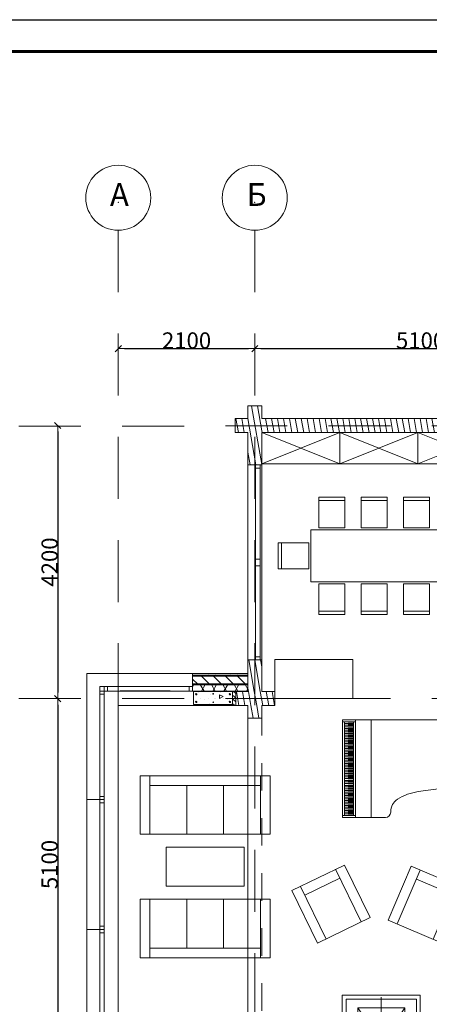
# Model space of a CAD drawing. Units: metres. Extents: x -8119246 to 3161185, y -1622581 to 951420.
# Drawn here: x -2254836 to -2248536, y 936282 to 951420 of the extents above; entities that cross this region are included whole.
import ezdxf

# ---------------------------------------------------------------- set-up
doc = ezdxf.new("R2010")
doc.units = ezdxf.units.M
doc.header["$LTSCALE"] = 1.5
doc.header["$MEASUREMENT"] = 0
doc.linetypes.add('Разомкнутая', pattern=[1058.333302, 634.99999, -423.333311])
doc.linetypes.add('Штриховая', pattern=[564.444447, 282.222223, -282.222223])
doc.layers.get('0').update_dxf_attribs({"color": 250, "lineweight": 9})
for name, color, linetype, lineweight in [('Аннотация - Выносная надпись_Ном._пера__46', 5, 'Continuous', 25), ('Интерьер - Мебель_Ном._пера__4', 104, 'Continuous', 20), ('М1 - Конструктивный - Несущий_Ном._пера__101', 252, 'Continuous', 13), ('М1 - Конструктивный - Несущий_Ном._пера__161', 28, 'Continuous', 15), ('М1 - Конструктивный - Несущий_Ном._пера__23', 30, 'Continuous', 20), ('М1 - Конструктивный - Несущий_Ном._пера__3', 30, 'Continuous', 18), ('М1 - Конструктивный - Несущий_Ном._пера__63', 21, 'Continuous', 18), ('М1 - Конструктивный - Полы и Межэтажные перекрытия_Ном._пера__181', 252, 'Continuous', 15), ('М1 - Конструктивный - Рама_Ном._пера__101', 252, 'Continuous', 13), ('М1 - Конструктивный - Рама_Ном._пера__181', 252, 'Continuous', 15), ('М1 - Конструктивный - Сетка_Ном._пера__2', 8, 'Continuous', 15), ('М1 - Конструктивный - Стены подвальные_Ном._пера__1', 7, 'Continuous', 13), ('Отделка фасада - Облицовка_Ном._пера__101', 252, 'Continuous', 13), ('Отделка фасада - Облицовка_Ном._пера__161', 28, 'Continuous', 15), ('Отделка фасада - Облицовка_Ном._пера__23', 30, 'Continuous', 20), ('Отделка фасада - Облицовка_Ном._пера__3', 30, 'Continuous', 18), ('Отделка фасада - Облицовка_Ном._пера__47', 7, 'Continuous', 25)]:
    doc.layers.add(name, color=color, linetype=linetype, lineweight=lineweight)
for name, color, linetype in [('Интерьер - Мебель', 7, 'Continuous'), ('М1 - Конструктивный - Стены подвальные', 7, 'Continuous'), ('штамп', 7, 'Continuous')]:
    doc.layers.add(name, color=color, linetype=linetype)
doc.styles.get("Standard").update_dxf_attribs({"font": 'isocpeur.ttf'})
doc.dimstyles.new('СГЕНЕРИР_СТИЛЬ__3', dxfattribs={"dimtxt": 250, "dimasz": 95, "dimexe": 0.18, "dimexo": 0, "dimgap": 0.09, "dimtad": 1, "dimdec": 0, "dimzin": 0, "dimdsep": 46, "dimtxsty": 'Standard', "dimblk": 'ARROWHEAD_6', "dimblk1": 'ARROWHEAD_6', "dimblk2": 'ARROWHEAD_6', "dimcen": 0.09, "dimse1": 1, "dimse2": 1, "dimclrd": 7, "dimclre": 7, "dimclrt": 7, "dimadec": 0, "dimazin": 0, "dimtfac": 1, "dimtdec": 4, "dimtmove": 0, "dimatfit": 3, "dimfxl": 0, "dimtolj": 1, "dimtzin": 0, "dimarcsym": 0})
pattern_1 = [(280, (-2253319.94, 945182.4), (88.6327, 15.6283), [])]

# ---------------------------------------------------------------- blocks, each defined once
blk = doc.blocks.new('Рамка прав')
at = {"layer": 'штамп'}
blk.add_line((-41127, 28725), (-127, 28725), dxfattribs=at)
at = {"layer": 'штамп', "color": 7, "lineweight": 60}
blk.add_line((-615, 28237), (-39175, 28237), dxfattribs=at)
blk = doc.blocks.new('*X175')
at = {"layer": 'М1 - Конструктивный - Несущий_Ном._пера__161', "linetype": 'Continuous'}
for p, q in [((4092, 1770), (4122, 1807)), ((4148, 1757), (4151, 1761)), ((4151, 1761), (4170, 1783)), ((4170, 1783), (4189, 1805)), ((4189, 1805), (4191, 1807)), ((4208, 1757), (4211, 1761)), ((4211, 1761), (4250, 1807)), ((4278, 1757), (4284, 1766)), ((4284, 1766), (4308, 1799))]:
    blk.add_line(p, q, dxfattribs=at)
blk = doc.blocks.new('Штриховка_1')
at = {"layer": 'М1 - Конструктивный - Несущий_Ном._пера__161', "linetype": 'Continuous'}
blk.add_blockref('*X175', (0, 0), dxfattribs=at)
blk = doc.blocks.new('Стол столовый прямоугольный 14[2]', base_point=(2005, 4262))
at = {"layer": 'Интерьер - Мебель_Ном._пера__4', "linetype": 'Continuous'}
for p, q in [((2205, 6062), (1805, 6062)), ((1805, 6062), (1805, 5592)), ((2205, 5592), (2205, 6062)), ((1805, 6012), (2205, 6012)), ((2405, 5562), (1605, 5562)), ((1605, 5562), (1605, 2962)), ((1805, 5592), (2205, 5592)), ((2405, 2962), (2405, 5562)), ((1575, 5437), (1105, 5437)), ((1105, 5437), (1105, 5037)), ((1155, 5037), (1155, 5437)), ((1575, 5037), (1575, 5437)), ((2435, 5437), (2905, 5437)), ((2435, 5037), (2435, 5437)), ((2855, 5037), (2855, 5437)), ((2905, 5437), (2905, 5037)), ((1105, 5037), (1575, 5037)), ((2905, 5037), (2435, 5037)), ((1575, 4787), (1105, 4787)), ((1105, 4787), (1105, 4387)), ((1155, 4387), (1155, 4787)), ((1575, 4387), (1575, 4787)), ((2435, 4787), (2905, 4787)), ((2435, 4387), (2435, 4787)), ((2855, 4387), (2855, 4787)), ((2905, 4787), (2905, 4387)), ((1105, 4387), (1575, 4387)), ((2905, 4387), (2435, 4387)), ((1575, 4137), (1105, 4137)), ((1105, 4137), (1105, 3737)), ((1155, 3737), (1155, 4137)), ((1575, 3737), (1575, 4137)), ((2435, 4137), (2905, 4137)), ((2435, 3737), (2435, 4137)), ((2855, 3737), (2855, 4137)), ((2905, 4137), (2905, 3737)), ((1105, 3737), (1575, 3737)), ((2905, 3737), (2435, 3737)), ((1575, 3487), (1105, 3487)), ((1105, 3487), (1105, 3087)), ((1155, 3087), (1155, 3487)), ((1575, 3087), (1575, 3487)), ((2435, 3487), (2905, 3487)), ((2435, 3087), (2435, 3487)), ((2855, 3087), (2855, 3487)), ((2905, 3487), (2905, 3087)), ((1105, 3087), (1575, 3087)), ((2905, 3087), (2435, 3087)), ((1605, 2962), (2405, 2962)), ((2205, 2932), (1805, 2932)), ((1805, 2932), (1805, 2462)), ((2205, 2462), (2205, 2932)), ((2205, 2512), (1805, 2512)), ((1805, 2462), (2205, 2462))]:
    blk.add_line(p, q, dxfattribs=at)
blk = doc.blocks.new('Камин 02 14[3]', base_point=(8758, 4646))
at = {"layer": 'Интерьер - Мебель_Ном._пера__4', "linetype": 'Continuous'}
for p, q in [((8758, 3446), (8758, 4646)), ((8758, 4646), (9408, 4646)), ((8823, 3506), (8823, 4586)), ((8823, 4586), (9408, 4586)), ((9408, 4646), (9408, 3446)), ((9408, 4586), (9408, 3506)), ((8953, 3686), (8953, 4406)), ((8953, 4406), (9408, 4406)), ((8953, 4406), (9278, 4196)), ((9408, 4406), (9408, 3686)), ((9278, 3896), (9278, 4196)), ((9278, 4196), (9408, 4196)), ((9408, 4196), (9408, 3896)), ((9083, 4046), (8790, 4046)), ((8953, 3686), (9278, 3896)), ((9408, 3896), (9278, 3896)), ((9408, 3686), (8953, 3686)), ((9408, 3506), (8823, 3506)), ((9408, 3446), (8758, 3446))]:
    blk.add_line(p, q, dxfattribs=at)
blk = doc.blocks.new('Комплект мягкой мебели 14[4]', base_point=(7085, 736))
at = {"layer": 'Интерьер - Мебель_Ном._пера__4', "linetype": 'Continuous'}
for p, q in [((6285, 2336), (5385, 2336)), ((5385, 2336), (5385, 336)), ((6285, 336), (6285, 2336)), ((7285, 2336), (8185, 2336)), ((7285, 336), (7285, 2336)), ((8185, 2336), (8185, 336)), ((6285, 2186), (5385, 2186)), ((5535, 486), (5535, 2186)), ((7285, 2186), (8185, 2186)), ((8035, 486), (8035, 2186)), ((7085, 1936), (6485, 1936)), ((6485, 1936), (6485, 736)), ((7085, 736), (7085, 1936)), ((6285, 1619), (5535, 1619)), ((7285, 1619), (8035, 1619)), ((6285, 1053), (5535, 1053)), ((7285, 1053), (8035, 1053)), ((6485, 736), (7085, 736)), ((6285, 486), (5385, 486)), ((7285, 486), (8185, 486)), ((5385, 336), (6285, 336)), ((8185, 336), (7285, 336))]:
    blk.add_line(p, q, dxfattribs=at)
blk = doc.blocks.new('Диван дизайнера 01 14[5]', base_point=(7961, 3063))
at = {"layer": 'Интерьер - Мебель_Ном._пера__4', "linetype": 'Continuous'}
for p, q in [((7567, 3872), (6758, 3478)), ((7961, 3063), (7567, 3872)), ((7633, 3738), (6824, 3343)), ((6758, 3478), (7152, 2669)), ((7221, 2870), (6959, 3409)), ((7896, 3198), (7087, 2804)), ((7152, 2669), (7961, 3063))]:
    blk.add_line(p, q, dxfattribs=at)
blk = doc.blocks.new('Диван дизайнера 01 14[6]', base_point=(7607, 4154))
at = {"layer": 'Интерьер - Мебель_Ном._пера__4', "linetype": 'Continuous'}
for p, q in [((7129, 5334), (6778, 4505)), ((7958, 4982), (7129, 5334)), ((7899, 4844), (7071, 5196)), ((6975, 4585), (7209, 5137)), ((7607, 4154), (7958, 4982)), ((7665, 4292), (6837, 4643)), ((6778, 4505), (7607, 4154))]:
    blk.add_line(p, q, dxfattribs=at)
blk = doc.blocks.new('Комод 14[17]', base_point=(4200, 2407))
at = {"layer": 'Интерьер - Мебель_Ном._пера__4', "linetype": 'Continuous'}
for p, q in [((4200, 3607), (3600, 3607)), ((3600, 3607), (3600, 2407)), ((4200, 2407), (4200, 3607)), ((3600, 2407), (4200, 2407))]:
    blk.add_line(p, q, dxfattribs=at)
blk = doc.blocks.new('Буфет 14[20]', base_point=(588, 2208))
at = {"layer": 'Интерьер - Мебель_Ном._пера__4', "linetype": 'Continuous'}
for p, q in [((588, 3408), (108, 3408)), ((108, 3408), (108, 2208)), ((588, 3408), (108, 2208)), ((588, 2208), (108, 3408)), ((588, 2208), (588, 3408)), ((108, 2208), (588, 2208))]:
    blk.add_line(p, q, dxfattribs=at)
blk = doc.blocks.new('Буфет 14[21]', base_point=(588, 3408))
at = {"layer": 'Интерьер - Мебель_Ном._пера__4', "linetype": 'Continuous'}
for p, q in [((588, 4608), (108, 4608)), ((108, 4608), (108, 3408)), ((588, 4608), (108, 3408)), ((588, 3408), (108, 4608)), ((588, 3408), (588, 4608)), ((108, 3408), (588, 3408))]:
    blk.add_line(p, q, dxfattribs=at)
blk = doc.blocks.new('Буфет 14[22]', base_point=(588, 4608))
at = {"layer": 'Интерьер - Мебель_Ном._пера__4', "linetype": 'Continuous'}
for p, q in [((588, 5808), (108, 5808)), ((108, 5808), (108, 4608)), ((588, 5808), (108, 4608)), ((588, 4608), (108, 5808)), ((588, 4608), (588, 5808)), ((108, 4608), (588, 4608))]:
    blk.add_line(p, q, dxfattribs=at)
blk = doc.blocks.new('Фортепиано 14[44]', base_point=(4527, 3448))
at = {"layer": 'Интерьер - Мебель_Ном._пера__4', "linetype": 'Continuous'}
for p, q in [((4927, 5948), (5099, 5948)), ((5631, 4612), (5495, 5603)), ((4527, 3448), (4527, 5548)), ((5947, 4190), (5939, 4190)), ((6027, 3448), (6027, 4110)), ((4527, 3889), (6027, 3889)), ((4527, 3648), (6027, 3648)), ((4557, 3448), (4557, 3648)), ((5997, 3648), (5997, 3448)), ((4557, 3618), (5997, 3618)), ((4577, 3538), (4577, 3618)), ((4577, 3538), (4587, 3538)), ((4582, 3478), (4582, 3538)), ((4587, 3538), (4587, 3618)), ((4603, 3538), (4603, 3618)), ((4603, 3538), (4613, 3538)), ((4608, 3478), (4608, 3538)), ((4613, 3538), (4613, 3618)), ((4634, 3478), (4634, 3618)), ((4654, 3538), (4654, 3618)), ((4654, 3538), (4664, 3538)), ((4659, 3478), (4659, 3538)), ((4664, 3538), (4664, 3618)), ((4680, 3538), (4680, 3618)), ((4680, 3538), (4690, 3538)), ((4685, 3478), (4685, 3538)), ((4690, 3538), (4690, 3618)), ((4706, 3538), (4706, 3618)), ((4706, 3538), (4716, 3538)), ((4711, 3478), (4711, 3538)), ((4716, 3538), (4716, 3618)), ((4737, 3478), (4737, 3618)), ((4757, 3538), (4757, 3618)), ((4757, 3538), (4767, 3538)), ((4762, 3478), (4762, 3538)), ((4767, 3538), (4767, 3618)), ((4783, 3538), (4783, 3618)), ((4783, 3538), (4793, 3538)), ((4788, 3478), (4788, 3538)), ((4793, 3538), (4793, 3618)), ((4814, 3478), (4814, 3618)), ((4834, 3538), (4834, 3618)), ((4834, 3538), (4844, 3538)), ((4839, 3478), (4839, 3538)), ((4844, 3538), (4844, 3618)), ((4860, 3538), (4860, 3618)), ((4860, 3538), (4870, 3538)), ((4865, 3478), (4865, 3538)), ((4870, 3538), (4870, 3618)), ((4886, 3538), (4886, 3618)), ((4886, 3538), (4896, 3538)), ((4891, 3478), (4891, 3538)), ((4896, 3538), (4896, 3618)), ((4917, 3478), (4917, 3618)), ((4937, 3538), (4937, 3618)), ((4937, 3538), (4947, 3538)), ((4942, 3478), (4942, 3538)), ((4947, 3538), (4947, 3618)), ((4963, 3538), (4963, 3618)), ((4963, 3538), (4973, 3538)), ((4968, 3478), (4968, 3538)), ((4973, 3538), (4973, 3618)), ((4994, 3478), (4994, 3618)), ((5014, 3538), (5014, 3618)), ((5014, 3538), (5024, 3538)), ((5019, 3478), (5019, 3538)), ((5024, 3538), (5024, 3618)), ((5040, 3538), (5040, 3618)), ((5040, 3538), (5050, 3538)), ((5045, 3478), (5045, 3538)), ((5050, 3538), (5050, 3618)), ((5066, 3538), (5066, 3618)), ((5066, 3538), (5076, 3538)), ((5071, 3478), (5071, 3538)), ((5076, 3538), (5076, 3618)), ((5097, 3478), (5097, 3618)), ((5117, 3538), (5117, 3618)), ((5117, 3538), (5127, 3538)), ((5122, 3478), (5122, 3538)), ((5127, 3538), (5127, 3618)), ((5143, 3538), (5143, 3618)), ((5143, 3538), (5153, 3538)), ((5148, 3478), (5148, 3538)), ((5153, 3538), (5153, 3618)), ((5174, 3478), (5174, 3618)), ((5194, 3538), (5194, 3618)), ((5194, 3538), (5204, 3538)), ((5199, 3478), (5199, 3538)), ((5204, 3538), (5204, 3618)), ((5220, 3538), (5220, 3618)), ((5220, 3538), (5230, 3538)), ((5225, 3478), (5225, 3538)), ((5230, 3538), (5230, 3618)), ((5246, 3538), (5246, 3618)), ((5246, 3538), (5256, 3538)), ((5251, 3478), (5251, 3538)), ((5256, 3538), (5256, 3618)), ((5277, 3478), (5277, 3618)), ((5297, 3538), (5297, 3618)), ((5297, 3538), (5307, 3538)), ((5302, 3478), (5302, 3538)), ((5307, 3538), (5307, 3618)), ((5323, 3538), (5323, 3618)), ((5323, 3538), (5333, 3538)), ((5328, 3478), (5328, 3538)), ((5333, 3538), (5333, 3618)), ((5354, 3478), (5354, 3618)), ((5374, 3538), (5374, 3618)), ((5374, 3538), (5384, 3538)), ((5379, 3478), (5379, 3538)), ((5384, 3538), (5384, 3618)), ((5400, 3538), (5400, 3618)), ((5400, 3538), (5410, 3538)), ((5405, 3478), (5405, 3538)), ((5410, 3538), (5410, 3618)), ((5426, 3538), (5426, 3618)), ((5426, 3538), (5436, 3538)), ((5431, 3478), (5431, 3538)), ((5436, 3538), (5436, 3618)), ((5457, 3478), (5457, 3618)), ((5477, 3538), (5477, 3618)), ((5477, 3538), (5487, 3538)), ((5482, 3478), (5482, 3538)), ((5487, 3538), (5487, 3618)), ((5503, 3538), (5503, 3618)), ((5503, 3538), (5513, 3538)), ((5508, 3478), (5508, 3538)), ((5513, 3538), (5513, 3618)), ((5534, 3478), (5534, 3618)), ((5554, 3538), (5554, 3618)), ((5554, 3538), (5564, 3538)), ((5559, 3478), (5559, 3538)), ((5564, 3538), (5564, 3618)), ((5580, 3538), (5580, 3618)), ((5580, 3538), (5590, 3538)), ((5585, 3478), (5585, 3538)), ((5590, 3538), (5590, 3618)), ((5606, 3538), (5606, 3618)), ((5606, 3538), (5616, 3538)), ((5611, 3478), (5611, 3538)), ((5616, 3538), (5616, 3618)), ((5637, 3478), (5637, 3618)), ((5657, 3538), (5657, 3618)), ((5657, 3538), (5667, 3538)), ((5662, 3478), (5662, 3538)), ((5667, 3538), (5667, 3618)), ((5683, 3538), (5683, 3618)), ((5683, 3538), (5693, 3538)), ((5688, 3478), (5688, 3538)), ((5693, 3538), (5693, 3618)), ((5714, 3478), (5714, 3618)), ((5734, 3538), (5734, 3618)), ((5734, 3538), (5744, 3538)), ((5739, 3478), (5739, 3538)), ((5744, 3538), (5744, 3618)), ((5760, 3538), (5760, 3618)), ((5760, 3538), (5770, 3538)), ((5765, 3478), (5765, 3538)), ((5770, 3538), (5770, 3618)), ((5786, 3538), (5786, 3618)), ((5786, 3538), (5796, 3538)), ((5791, 3478), (5791, 3538)), ((5796, 3538), (5796, 3618)), ((5817, 3478), (5817, 3618)), ((5837, 3538), (5837, 3618)), ((5837, 3538), (5847, 3538)), ((5842, 3478), (5842, 3538)), ((5847, 3538), (5847, 3618)), ((5863, 3538), (5863, 3618)), ((5863, 3538), (5873, 3538)), ((5868, 3478), (5868, 3538)), ((5873, 3538), (5873, 3618)), ((5894, 3478), (5894, 3618)), ((5914, 3538), (5914, 3618)), ((5914, 3538), (5924, 3538)), ((5919, 3478), (5919, 3538)), ((5924, 3538), (5924, 3618)), ((5940, 3538), (5940, 3618)), ((5940, 3538), (5950, 3538)), ((5945, 3478), (5945, 3538)), ((5950, 3538), (5950, 3618)), ((5966, 3538), (5966, 3618)), ((5966, 3538), (5976, 3538)), ((5971, 3478), (5971, 3538)), ((5976, 3538), (5976, 3618)), ((5997, 3478), (5997, 3618)), ((4527, 3448), (6027, 3448)), ((4557, 3478), (5997, 3478))]:
    blk.add_line(p, q, dxfattribs=at)
for centre, radius, start, end in [((4927, 5548), 400, 90, 180), ((5099, 5548), 400, 7.8393, 90), ((6413, 4720), 790, 187.8393, 212.6077), ((5939, 4416), 226, 212.6077, 270), ((5947, 4110), 80, 0, 90)]:
    blk.add_arc(centre, radius, start, end, dxfattribs=at)
blk = doc.blocks.new('ARROWHEAD_6')
at = {"color": 0, "linetype": 'Continuous', "lineweight": 0}
for p, q in [((0, 0), (-1, 0)), ((-0.5, -0.5), (0.5, 0.5))]:
    blk.add_line(p, q, dxfattribs=at)
blk = doc.blocks.new('*D453')
at = {"layer": 'Defpoints', "color": 0, "linetype": 'Continuous', "lineweight": 0}
for p in [(-2253320, 945182), (-2254251, 940982), (-2253806, 940982)]:
    blk.add_point(p, dxfattribs=at)
at = {"layer": 'М1 - Конструктивный - Стены подвальные', "color": 7, "linetype": 'Continuous', "lineweight": -2}
blk.add_line((-2254251, 945087), (-2254251, 941077), dxfattribs=at)
at = {"layer": 'М1 - Конструктивный - Стены подвальные', "color": 7, "linetype": 'Continuous', "lineweight": -2, "xscale": 95, "yscale": 95, "zscale": 95}
for p, rotation in [((-2254251, 945182), 90), ((-2254251, 940982), 270)]:
    blk.add_blockref('ARROWHEAD_6', p, dxfattribs=dict(at, rotation=rotation))
at = {"layer": 'М1 - Конструктивный - Стены подвальные', "color": 7, "linetype": 'Continuous', "insert": (-2254376, 943082), "char_height": 250, "attachment_point": 5, "rotation": 90}
blk.add_mtext('\\A1;4200', dxfattribs=at)
blk = doc.blocks.new('*D454')
at = {"layer": 'Defpoints', "color": 0, "linetype": 'Continuous', "lineweight": 0}
for p in [(-2254251, 940982), (-2254251, 935882), (-2254251, 935882)]:
    blk.add_point(p, dxfattribs=at)
at = {"layer": 'М1 - Конструктивный - Стены подвальные', "color": 7, "linetype": 'Continuous', "lineweight": -2}
blk.add_line((-2254251, 940887), (-2254251, 935977), dxfattribs=at)
at = {"layer": 'М1 - Конструктивный - Стены подвальные', "color": 7, "linetype": 'Continuous', "lineweight": -2, "xscale": 95, "yscale": 95, "zscale": 95}
for p, rotation in [((-2254251, 940982), 90), ((-2254251, 935882), 270)]:
    blk.add_blockref('ARROWHEAD_6', p, dxfattribs=dict(at, rotation=rotation))
at = {"layer": 'М1 - Конструктивный - Стены подвальные', "color": 7, "linetype": 'Continuous', "insert": (-2254376, 938432), "char_height": 250, "attachment_point": 5, "rotation": 90}
blk.add_mtext('\\A1;5100', dxfattribs=at)
blk = doc.blocks.new('*D456')
at = {"layer": 'Defpoints', "color": 0, "linetype": 'Continuous', "lineweight": 0}
for p in [(-2253320, 946363), (-2251220, 946363), (-2251220, 946363)]:
    blk.add_point(p, dxfattribs=at)
at = {"layer": 'М1 - Конструктивный - Стены подвальные', "color": 7, "linetype": 'Continuous', "lineweight": -2}
blk.add_line((-2253225, 946363), (-2251315, 946363), dxfattribs=at)
at = {"layer": 'М1 - Конструктивный - Стены подвальные', "color": 7, "linetype": 'Continuous', "lineweight": -2, "xscale": 95, "yscale": 95, "zscale": 95, "rotation": 180}
blk.add_blockref('ARROWHEAD_6', (-2253320, 946363), dxfattribs=at)
at = {"layer": 'М1 - Конструктивный - Стены подвальные', "color": 7, "linetype": 'Continuous', "lineweight": -2, "xscale": 95, "yscale": 95, "zscale": 95}
blk.add_blockref('ARROWHEAD_6', (-2251220, 946363), dxfattribs=at)
at = {"layer": 'М1 - Конструктивный - Стены подвальные', "color": 7, "linetype": 'Continuous', "insert": (-2252270, 946488), "char_height": 250, "attachment_point": 5}
blk.add_mtext('\\A1;2100', dxfattribs=at)
blk = doc.blocks.new('*D457')
at = {"layer": 'Defpoints', "color": 0, "linetype": 'Continuous', "lineweight": 0}
for p in [(-2251220, 946363), (-2246120, 946363), (-2246120, 946363)]:
    blk.add_point(p, dxfattribs=at)
at = {"layer": 'М1 - Конструктивный - Стены подвальные', "color": 7, "linetype": 'Continuous', "lineweight": -2}
blk.add_line((-2251125, 946363), (-2246215, 946363), dxfattribs=at)
at = {"layer": 'М1 - Конструктивный - Стены подвальные', "color": 7, "linetype": 'Continuous', "lineweight": -2, "xscale": 95, "yscale": 95, "zscale": 95, "rotation": 180}
blk.add_blockref('ARROWHEAD_6', (-2251220, 946363), dxfattribs=at)
at = {"layer": 'М1 - Конструктивный - Стены подвальные', "color": 7, "linetype": 'Continuous', "lineweight": -2, "xscale": 95, "yscale": 95, "zscale": 95}
blk.add_blockref('ARROWHEAD_6', (-2246120, 946363), dxfattribs=at)
at = {"layer": 'М1 - Конструктивный - Стены подвальные', "color": 7, "linetype": 'Continuous', "insert": (-2248670, 946488), "char_height": 250, "attachment_point": 5}
blk.add_mtext('\\A1;5100', dxfattribs=at)

msp = doc.modelspace()

# ---------------------------------------------------------------- hatches: boundary and pattern name
at = {"layer": 'М1 - Конструктивный - Несущий_Ном._пера__161', "linetype": 'Continuous'}
h = msp.add_hatch(dxfattribs=at)
h.set_pattern_fill('ДЕРЕВО', color=256, angle=-90, style=0, pattern_type=2)
h.set_pattern_definition(pattern_1)
h.paths.add_polyline_path([(-2251327.94082, 945482.40276), (-2251327.94082, 944576.03449), (-2251207.94082, 944576.03449), (-2251137.94082, 944576.03449), (-2251111.94082, 944576.03449), (-2251111.94079, 945482.40276)])
h = msp.add_hatch(dxfattribs=at)
h.set_pattern_fill('ДЕРЕВО', color=256, angle=-90, style=0, pattern_type=2)
h.set_pattern_definition(pattern_1)
h.paths.add_polyline_path([(-2251327.94082, 945074.40276), (-2251327.94082, 945290.40276), (-2251519.94082, 945290.40276), (-2251519.94082, 945074.40276)])
h = msp.add_hatch(dxfattribs=at)
h.set_pattern_fill('ДЕРЕВО', color=256, angle=-90, style=0, pattern_type=2)
h.set_pattern_definition(pattern_1)
h.paths.add_polyline_path([(-2251111.94082, 945290.40276), (-2251111.94082, 945074.40274), (-2247419.86496, 945074.40274), (-2247419.86496, 945100.40274), (-2247419.86496, 945170.40275), (-2247419.86496, 945290.40276)])
h = msp.add_hatch(dxfattribs=at)
h.set_pattern_fill('ДЕРЕВО', color=256, angle=-90, style=0, pattern_type=2)
h.set_pattern_definition(pattern_1)
h.paths.add_polyline_path([(-2251327.94082, 941576.03451), (-2251327.94082, 941090.40276), (-2251111.9408, 941090.40276), (-2251111.9408, 941576.03451), (-2251137.94085, 941576.03451), (-2251207.9408, 941576.03451)])
h = msp.add_hatch(dxfattribs=at)
h.set_pattern_fill('ДЕРЕВО', color=256, angle=-90, style=0, pattern_type=2)
h.set_pattern_definition(pattern_1)
h.paths.add_polyline_path([(-2250912.59206, 941090.40276), (-2251512.59206, 941090.40276), (-2251512.59206, 940874.40276), (-2250912.59206, 940874.40276)])
h = msp.add_hatch(dxfattribs=at)
h.set_pattern_fill('ДЕРЕВО', color=256, angle=-90, style=0, pattern_type=2)
h.set_pattern_definition(pattern_1)
h.paths.add_polyline_path([(-2251327.94082, 940682.40276), (-2251111.94082, 940682.40276), (-2251111.94082, 940874.40276), (-2251327.94082, 940874.40276)])
at = {"layer": 'М1 - Конструктивный - Рама_Ном._пера__181', "linetype": 'Continuous'}
h = msp.add_hatch(dxfattribs=at)
h.set_pattern_fill('БЕТОН_СТРОИТЕЛЬНЫЙ', color=256, angle=-90, style=0, pattern_type=2)
h.set_pattern_definition([(270, (-2253319.94, 945182.4), (623.54, -1e-13), [60, -300]), (270, (-2253008.2, 945002.4), (623.54, -1e-13), [60, -300]), (330, (-2253319.94, 945182.4), (311.77, 540), [60, -300]), (330, (-2253319.94, 944822.4), (311.77, 540), [60, -300]), (30, (-2253319.94, 945122.4), (311.77, -540), [60, -300]), (30, (-2253319.94, 944762.4), (311.77, -540), [60, -300]), (270, (-2253259.94, 945182.4), (120, -2e-14), [0, -120, 0, -180]), (315, (-2253259.94, 945122.4), (84.8528, 84.8528), [0, -90, 0, -150])])
h.paths.add_polyline_path([(-2252162.59206, 940890.40276), (-2251562.59206, 940890.40276), (-2251562.59206, 941090.40276), (-2252162.59206, 941090.40276)])
at = {"layer": 'Отделка фасада - Облицовка_Ном._пера__161', "linetype": 'Continuous'}
h = msp.add_hatch(dxfattribs=at)
h.set_pattern_fill('КАМЕНЬ_ТЕСАНЫЙ', color=256, angle=-90, style=0, pattern_type=2)
h.set_pattern_definition([(315, (-2252969.94, 945182.4), (111.3693, 111.3693), [0, -105, 0, -157.5]), (20, (-2252969.94, 944832.4), (53.868, -148.0016), [0, -77, 0, -133])])
h.paths.add_polyline_path([(-2251326.33875, 941368.40276), (-2252177.59205, 941368.40276), (-2252177.59205, 941338.40277), (-2251326.33875, 941338.40277)])
h = msp.add_hatch(dxfattribs=at)
h.set_pattern_fill('КЛЕЕВОЙ_РАСТВОР', color=256, angle=-90, style=0, pattern_type=2)
h.set_pattern_definition([(270, (-2253319.94, 945182.4), (173.205, -3e-14), [0, -100]), (270, (-2253233.34, 945132.4), (173.205, -3e-14), [0, -100])])
h.paths.add_polyline_path([(-2251326.33875, 941328.40275), (-2251326.33875, 941338.40277), (-2252177.59205, 941338.40277), (-2252177.59205, 941328.40275)])
h = msp.add_hatch(dxfattribs=at)
h.set_pattern_fill('КИРПИЧ_ОБЫКНОВЕННЫЙ', color=256, angle=-90, style=0, pattern_type=2)
h.set_pattern_definition([(315, (-2253319.94, 945182.4), (91.924, 91.924), [])])
h.paths.add_polyline_path([(-2251326.33875, 941208.40275), (-2251326.33875, 941328.40275), (-2252177.59205, 941328.40275), (-2252177.59205, 941208.40275)])
h = msp.add_hatch(dxfattribs=at)
h.set_pattern_fill('ТЕПЛОИЗОЛЯЦИЯ', color=256, angle=-90, style=0, pattern_type=2)
h.set_pattern_definition([(60, (-2253319.94, 945182.4), (129.904, -75), []), (120, (-2253319.94, 945182.4), (129.904, 75), [])])
h.paths.add_polyline_path([(-2251326.33875, 941198.40277), (-2252177.59205, 941198.40277), (-2252177.59205, 941168.40274), (-2252177.59205, 941098.40274), (-2251326.33875, 941098.40274)])

# ---------------------------------------------------------------- linework, layer by layer
at = {"layer": 'Аннотация - Выносная надпись_Ном._пера__46', "linetype": 'Continuous'}
msp.add_line((-2252521.1782, 941098.40276), (-2253291.76644, 941098.40276), dxfattribs=at)
at = {"layer": 'М1 - Конструктивный - Несущий_Ном._пера__101', "linetype": 'Continuous'}
for p, q in [((-2251327.94082, 944576.03449), (-2251327.94082, 944651.03449)), ((-2251327.94082, 944576.03449), (-2251327.94082, 944651.03449)), ((-2251327.94082, 944576.03449), (-2251207.94082, 944576.03449)), ((-2251327.94082, 944576.03449), (-2251207.94082, 944576.03449)), ((-2251327.94082, 944576.03449), (-2251207.94082, 944576.03449)), ((-2251207.94082, 944576.03449), (-2251137.94082, 944576.03449)), ((-2251207.94082, 944576.03449), (-2251137.94082, 944576.03449)), ((-2251137.94082, 944576.03449), (-2251111.94082, 944576.03449)), ((-2251327.94082, 941576.03449), (-2251327.94082, 941501.03449)), ((-2251327.94082, 941576.03449), (-2251207.94082, 941576.03449)), ((-2251327.94082, 941576.03449), (-2251207.94082, 941576.03449)), ((-2251327.94082, 941576.03449), (-2251207.94082, 941576.03449)), ((-2251327.94082, 941576.03449), (-2251327.94082, 941501.03449)), ((-2251207.94082, 941576.03449), (-2251137.94082, 941576.03449)), ((-2251207.94082, 941576.03449), (-2251137.94082, 941576.03449)), ((-2251137.94082, 941576.03449), (-2251111.94082, 941576.03449)), ((-2251327.94082, 940682.40276), (-2251111.94082, 940682.40276))]:
    msp.add_line(p, q, dxfattribs=at)
at = {"layer": 'М1 - Конструктивный - Несущий_Ном._пера__101', "linetype": 'Continuous', "flags": 128}
for points in [[(-2251327.94082, 945482.40276), (-2251327.94082, 945290.40276)], [(-2251111.94082, 945482.40276), (-2251327.94082, 945482.40276)], [(-2251111.94082, 945290.40276), (-2251111.94082, 945482.40276)], [(-2251327.94082, 945290.40276), (-2251519.94082, 945290.40276)], [(-2251519.94082, 945290.40276), (-2251519.94082, 945074.40276)], [(-2247419.865, 945290.40276), (-2251111.94082, 945290.40276)], [(-2251519.94082, 945074.40276), (-2251327.94082, 945074.40276)], [(-2251327.94082, 945074.40276), (-2251327.94082, 944576.03455)], [(-2251111.94082, 945074.40276), (-2247419.865, 945074.40276)], [(-2251111.94082, 944576.03455), (-2251111.94082, 945074.40276)], [(-2251327.94082, 941576.03455), (-2251327.94082, 941090.40276)], [(-2251111.94082, 941090.40276), (-2251111.94082, 941576.03455)], [(-2251512.59206, 941090.40276), (-2251562.59206, 941090.40276)], [(-2251562.59206, 941090.40276), (-2251562.59206, 940874.40276)], [(-2251327.94082, 941090.40276), (-2251512.59206, 941090.40276)], [(-2251512.59206, 941090.40276), (-2251512.59206, 940874.40276)], [(-2251512.59206, 940874.40276), (-2251512.59206, 941090.40276)], [(-2250912.59206, 941090.40276), (-2251111.94082, 941090.40276)], [(-2250912.59206, 940874.40276), (-2250912.59206, 941090.40276)], [(-2251562.59206, 940874.40276), (-2251512.59206, 940874.40276)], [(-2251512.59206, 940874.40276), (-2251327.94082, 940874.40276)], [(-2251327.94082, 940874.40276), (-2251327.94082, 940682.40276)], [(-2251111.94082, 940682.40276), (-2251111.94082, 940874.40276)], [(-2251111.94082, 940874.40276), (-2250912.59206, 940874.40276)]]:
    msp.add_lwpolyline(points, dxfattribs=at)
at = {"layer": 'М1 - Конструктивный - Несущий_Ном._пера__23', "linetype": 'Continuous'}
for p, q in [((-2251207.94082, 944526.03449), (-2251207.94082, 944576.03449)), ((-2251137.94082, 944526.03449), (-2251207.94082, 944526.03449)), ((-2251137.94082, 944576.03449), (-2251137.94082, 944526.03449)), ((-2251207.94082, 943076.03449), (-2251207.94082, 943126.03449)), ((-2251207.94082, 943126.03449), (-2251137.94082, 943126.03449)), ((-2251137.94082, 943126.03449), (-2251137.94082, 943076.03449)), ((-2251207.94082, 943026.03449), (-2251207.94082, 943076.03449)), ((-2251137.94082, 943026.03449), (-2251207.94082, 943026.03449)), ((-2251137.94082, 943076.03449), (-2251137.94082, 943026.03449)), ((-2251207.94082, 941576.03449), (-2251207.94082, 941626.03449)), ((-2251207.94082, 941626.03449), (-2251137.94082, 941626.03449)), ((-2251137.94082, 941626.03449), (-2251137.94082, 941576.03449))]:
    msp.add_line(p, q, dxfattribs=at)
at = {"layer": 'М1 - Конструктивный - Несущий_Ном._пера__3', "linetype": 'Continuous'}
for p, q in [((-2251327.94082, 944576.03449), (-2251327.94082, 943076.03449)), ((-2251207.94082, 943126.03449), (-2251207.94082, 944526.03449)), ((-2251137.94082, 944526.03449), (-2251137.94082, 943126.03449)), ((-2251111.94082, 944576.03449), (-2251111.94082, 943076.03449)), ((-2251327.94082, 943076.03449), (-2251327.94082, 941576.03449)), ((-2251207.94082, 941626.03449), (-2251207.94082, 943026.03449)), ((-2251137.94082, 943026.03449), (-2251137.94082, 941626.03449)), ((-2251111.94082, 943076.03449), (-2251111.94082, 941576.03449))]:
    msp.add_line(p, q, dxfattribs=at)
at = {"layer": 'М1 - Конструктивный - Несущий_Ном._пера__63', "linetype": 'Штриховая'}
for p, q in [((-2251327.94082, 936182.40276), (-2251327.94082, 940682.40276)), ((-2251111.94082, 936182.40276), (-2251111.94082, 940682.40276))]:
    msp.add_line(p, q, dxfattribs=at)
at = {"layer": 'М1 - Конструктивный - Полы и Межэтажные перекрытия_Ном._пера__181', "linetype": 'Continuous', "flags": 128}
msp.add_lwpolyline([(-2246227.94082, 945074.40276), (-2251111.94082, 945074.40276), (-2251111.94082, 941090.40276), (-2250912.59206, 941090.40276), (-2250912.59206, 940874.40276), (-2251111.94082, 940874.40276), (-2251111.94082, 940682.40276), (-2251327.94082, 940682.40276), (-2251327.94082, 936182.40276)], dxfattribs=at)
msp.add_lwpolyline([(-2251327.94082, 940874.40276), (-2251327.94082, 935991.1686), (-2253319.94082, 935991.1686), (-2253319.94082, 940874.40276)], close=True, dxfattribs=at)
at = {"layer": 'М1 - Конструктивный - Рама_Ном._пера__101', "linetype": 'Continuous', "flags": 128}
for points in [[(-2251562.59206, 941090.40276), (-2252162.59206, 941090.40276)], [(-2252162.59206, 941090.40276), (-2252162.59206, 940890.40276)], [(-2251562.59206, 940890.40276), (-2251562.59206, 941090.40276)], [(-2252162.59206, 940890.40276), (-2251562.59206, 940890.40276)]]:
    msp.add_lwpolyline(points, dxfattribs=at)
at = {"layer": 'М1 - Конструктивный - Сетка_Ном._пера__2', "color": 3, "linetype": 'Разомкнутая'}
for p, q in [((-2253319.94082, 948182.40276), (-2253319.94082, 929982.40276)), ((-2251219.94082, 948182.40276), (-2251219.94082, 929982.40276)), ((-2233258.08463, 945182.40276), (-2255301.65821, 945172.21334)), ((-2233258.08463, 940982.40276), (-2255301.76676, 940982.40276))]:
    msp.add_line(p, q, dxfattribs=at)
at = {"layer": 'М1 - Конструктивный - Сетка_Ном._пера__2', "color": 3, "linetype": 'Continuous'}
for centre in [(-2253319.94082, 948682.40276), (-2251219.94082, 948682.40276)]:
    msp.add_circle(centre, 500, dxfattribs=at)
at = {"layer": 'М1 - Конструктивный - Сетка_Ном._пера__2', "linetype": 'Разомкнутая'}
for p in [(-2253319.94082, 948613.61185), (-2253319.94082, 948613.61185), (-2251219.94082, 948613.61185), (-2251219.94082, 948613.61185)]:
    msp.add_point(p, dxfattribs=at)
at = {"layer": 'М1 - Конструктивный - Сетка_Ном._пера__2', "color": 3, "linetype": 'Разомкнутая'}
for p in [(-2253319.94082, 948182.40276), (-2253319.94082, 948182.40276), (-2251219.94082, 948182.40276), (-2251219.94082, 948182.40276)]:
    msp.add_point(p, dxfattribs=at)
at = {"layer": 'М1 - Конструктивный - Стены подвальные_Ном._пера__1', "linetype": 'Continuous'}
for centre, radius in [((-2252121.59206, 941049.5871), 11), ((-2251859.71745, 941055.40276), 5), ((-2251603.59149, 941049.5871), 11), ((-2252121.59206, 940931.16465), 11), ((-2251858.2979, 940925.39187), 5), ((-2251603.59149, 940931.16465), 11)]:
    msp.add_circle(centre, radius, dxfattribs=at)
at = {"layer": 'Отделка фасада - Облицовка_Ном._пера__101', "linetype": 'Continuous'}
for p, q in [((-2252177.59206, 941368.40276), (-2252102.59206, 941368.40276)), ((-2252177.59206, 941368.40276), (-2252177.59206, 941338.40276)), ((-2252177.59206, 941368.40276), (-2252177.59206, 941338.40276)), ((-2252177.59206, 941368.40276), (-2252177.59206, 941338.40276)), ((-2252177.59206, 941368.40276), (-2252102.59206, 941368.40276)), ((-2252177.59206, 941338.40276), (-2252177.59206, 941328.40276)), ((-2252177.59206, 941338.40276), (-2252177.59206, 941328.40276)), ((-2252177.59206, 941338.40276), (-2252177.59206, 941328.40276)), ((-2252177.59206, 941328.40276), (-2252177.59206, 941208.40276)), ((-2252177.59206, 941328.40276), (-2252177.59206, 941208.40276)), ((-2252177.59206, 941328.40276), (-2252177.59206, 941208.40276)), ((-2252177.59206, 941208.40276), (-2252177.59206, 941198.40276)), ((-2252177.59206, 941208.40276), (-2252177.59206, 941198.40276)), ((-2252177.59206, 941208.40276), (-2252177.59206, 941198.40276)), ((-2252177.59206, 941198.40276), (-2252177.59206, 941168.40276)), ((-2252177.59206, 941198.40276), (-2252177.59206, 941168.40276)), ((-2252177.59206, 941198.40276), (-2252177.59206, 941168.40276)), ((-2252177.59206, 941168.40276), (-2252177.59206, 941098.40276)), ((-2252177.59206, 941168.40276), (-2252177.59206, 941098.40276)), ((-2253805.94082, 939432.40276), (-2253805.94082, 939507.40276)), ((-2253805.94082, 939432.40276), (-2253775.94082, 939432.40276)), ((-2253805.94082, 939428.77098), (-2253775.94082, 939428.77098)), ((-2253805.94082, 939428.77098), (-2253805.94082, 939353.77098)), ((-2253775.94082, 939432.40276), (-2253765.94082, 939432.40276)), ((-2253775.94082, 939428.77098), (-2253765.94082, 939428.77098)), ((-2253765.94082, 939432.40276), (-2253645.94082, 939432.40276)), ((-2253765.94082, 939428.77098), (-2253645.94082, 939428.77098)), ((-2253645.94082, 939432.40276), (-2253635.94082, 939432.40276)), ((-2253645.94082, 939428.77098), (-2253635.94082, 939428.77098)), ((-2253635.94082, 939432.40276), (-2253605.94082, 939432.40276)), ((-2253635.94082, 939428.77098), (-2253605.94082, 939428.77098)), ((-2253605.94082, 939432.40276), (-2253535.94082, 939432.40276)), ((-2253605.94082, 939428.77098), (-2253535.94082, 939428.77098)), ((-2253805.94082, 937432.40276), (-2253805.94082, 937507.40276)), ((-2253805.94082, 937432.40276), (-2253775.94082, 937432.40276)), ((-2253805.94082, 937432.40276), (-2253805.94082, 937357.40276)), ((-2253805.94082, 937432.40276), (-2253775.94082, 937432.40276)), ((-2253775.94082, 937432.40276), (-2253765.94082, 937432.40276)), ((-2253775.94082, 937432.40276), (-2253765.94082, 937432.40276)), ((-2253765.94082, 937432.40276), (-2253645.94082, 937432.40276)), ((-2253765.94082, 937432.40276), (-2253645.94082, 937432.40276)), ((-2253645.94082, 937432.40276), (-2253635.94082, 937432.40276)), ((-2253645.94082, 937432.40276), (-2253635.94082, 937432.40276)), ((-2253635.94082, 937432.40276), (-2253605.94082, 937432.40276)), ((-2253635.94082, 937432.40276), (-2253605.94082, 937432.40276)), ((-2253605.94082, 937432.40276), (-2253535.94082, 937432.40276)), ((-2253605.94082, 937432.40276), (-2253535.94082, 937432.40276))]:
    msp.add_line(p, q, dxfattribs=at)
at = {"layer": 'Отделка фасада - Облицовка_Ном._пера__101', "linetype": 'Continuous', "flags": 128}
for points in [[(-2251326.33875, 941368.40276), (-2252177.59205, 941368.40276)], [(-2251326.33875, 941098.40276), (-2251326.33875, 941368.40276)], [(-2252177.59205, 941098.40276), (-2251326.33875, 941098.40276)]]:
    msp.add_lwpolyline(points, dxfattribs=at)
at = {"layer": 'Отделка фасада - Облицовка_Ном._пера__23', "linetype": 'Continuous'}
for p, q in [((-2253605.94082, 941168.40276), (-2253605.94082, 941048.40276)), ((-2253605.94082, 941168.40276), (-2253485.94082, 941168.40276)), ((-2253485.94082, 941168.40276), (-2253485.94082, 941098.40276)), ((-2252227.59206, 941098.40276), (-2252227.59206, 941168.40276)), ((-2252227.59206, 941168.40276), (-2252177.59206, 941168.40276)), ((-2253605.94082, 941048.40276), (-2253535.94082, 941048.40276)), ((-2253535.94082, 941048.40276), (-2253535.94082, 941098.40276)), ((-2253485.94082, 941098.40276), (-2253535.94082, 941098.40276)), ((-2252177.59206, 941098.40276), (-2252227.59206, 941098.40276)), ((-2253535.94082, 939478.77098), (-2253605.94082, 939478.77098)), ((-2253605.94082, 939478.77098), (-2253605.94082, 939428.77098)), ((-2253535.94082, 939428.77098), (-2253535.94082, 939478.77098)), ((-2253605.94082, 939382.40276), (-2253605.94082, 939432.40276)), ((-2253535.94082, 939382.40276), (-2253605.94082, 939382.40276)), ((-2253535.94082, 939432.40276), (-2253535.94082, 939382.40276)), ((-2253605.94082, 937432.40276), (-2253605.94082, 937482.40276)), ((-2253605.94082, 937482.40276), (-2253535.94082, 937482.40276)), ((-2253605.94082, 937382.40276), (-2253605.94082, 937432.40276)), ((-2253535.94082, 937382.40276), (-2253605.94082, 937382.40276)), ((-2253535.94082, 937482.40276), (-2253535.94082, 937432.40276)), ((-2253535.94082, 937432.40276), (-2253535.94082, 937382.40276))]:
    msp.add_line(p, q, dxfattribs=at)
at = {"layer": 'Отделка фасада - Облицовка_Ном._пера__3', "linetype": 'Continuous'}
for p, q in [((-2253805.94082, 939428.77098), (-2253805.94082, 941368.40276)), ((-2252177.59206, 941368.40276), (-2253805.94082, 941368.40276)), ((-2253535.94082, 941168.40276), (-2253535.94082, 941098.40276)), ((-2253485.94082, 941168.40276), (-2252227.59206, 941168.40276)), ((-2253605.94082, 941098.40276), (-2253535.94082, 941098.40276)), ((-2253605.94082, 941048.40276), (-2253605.94082, 939478.77098)), ((-2253535.94082, 939428.77098), (-2253535.94082, 941098.40276)), ((-2252177.59206, 941098.40276), (-2253535.94082, 941098.40276)), ((-2253535.94082, 939478.77098), (-2253535.94082, 941048.40276)), ((-2252227.59206, 941098.40276), (-2253485.94082, 941098.40276)), ((-2253805.94082, 939432.40276), (-2253805.94082, 937432.40276)), ((-2253605.94082, 937482.40276), (-2253605.94082, 939382.40276)), ((-2253535.94082, 939432.40276), (-2253535.94082, 937432.40276)), ((-2253535.94082, 939382.40276), (-2253535.94082, 937482.40276)), ((-2253805.94082, 937432.40276), (-2253805.94082, 935496.40276)), ((-2253605.94082, 935816.40276), (-2253605.94082, 937382.40276)), ((-2253535.94082, 937432.40276), (-2253535.94082, 935766.40276)), ((-2253535.94082, 937382.40276), (-2253535.94082, 935816.40276))]:
    msp.add_line(p, q, dxfattribs=at)
at = {"layer": 'Отделка фасада - Облицовка_Ном._пера__47', "linetype": 'Continuous'}
for p, q in [((-2251326.33875, 941338.40277), (-2252177.59205, 941338.40277)), ((-2251326.33875, 941328.40275), (-2252177.59205, 941328.40275)), ((-2252177.59205, 941208.40275), (-2251326.33875, 941208.40275)), ((-2252177.59205, 941198.40277), (-2251326.33875, 941198.40277))]:
    msp.add_line(p, q, dxfattribs=at)

# ---------------------------------------------------------------- block references
at = {"layer": 'Интерьер - Мебель', "color": 104, "linetype": 'Continuous', "lineweight": 20, "rotation": 270}
for name, p in [('Буфет 14[20]', (-2251111.94082, 944594.40276)), ('Буфет 14[21]', (-2249911.94082, 944594.40276)), ('Буфет 14[22]', (-2248711.94082, 944594.40276)), ('Стол столовый прямоугольный 14[2]', (-2249058.13734, 943177.5957)), ('Комод 14[17]', (-2250912.59206, 940982.40276)), ('Фортепиано 14[44]', (-2249871.58477, 940655.78382)), ('Комплект мягкой мебели 14[4]', (-2252583.90017, 938097.35973)), ('Диван дизайнера 01 14[5]', (-2250256.68323, 937221.01994)), ('Диван дизайнера 01 14[6]', (-2249166.20591, 937575.74127)), ('Камин 02 14[3]', (-2248674.01155, 936424.40276))]:
    msp.add_blockref(name, p, dxfattribs=at)
at = {"layer": 'М1 - Конструктивный - Несущий_Ном._пера__161', "linetype": 'Continuous', "rotation": 270}
msp.add_blockref('Штриховка_1', (-2253319.94082, 945182.40276), dxfattribs=at)
at = {"layer": 'штамп'}
msp.add_blockref('Рамка прав', (-2219748.30292, 922695.48624), dxfattribs=at)

# ---------------------------------------------------------------- texts
at = {"layer": 'М1 - Конструктивный - Сетка_Ном._пера__2', "color": 3, "linetype": 'Continuous', "char_height": 350, "attachment_point": 4}
for s, insert in [('{А}', (-2253447.54532, 948687.26387)), ('{Б}', (-2251347.54532, 948687.26387))]:
    msp.add_mtext(s, dxfattribs=dict(at, insert=insert))

# ---------------------------------------------------------------- dimensions: what is measured, and where the dimension line sits
at = {"layer": 'М1 - Конструктивный - Стены подвальные', "color": 3, "linetype": 'Continuous'}
for base, p1, p2, picture, middle in [((-2251219.94082, 946362.69447), (-2253319.94082, 946362.69447), (-2251219.94082, 946362.69447), '*D456', (-2252269.94082, 946487.78447)), ((-2246119.94082, 946362.69447), (-2251219.94082, 946362.69447), (-2246119.94082, 946362.69447), '*D457', (-2248669.94082, 946487.78447))]:
    dim = msp.add_linear_dim(base=base, p1=p1, p2=p2, dimstyle='СГЕНЕРИР_СТИЛЬ__3', dxfattribs=at)
    dim.commit()
    dim.dimension.update_dxf_attribs({"geometry": picture, "text_midpoint": middle})
for base, p1, p2, picture, middle in [((-2254251.11363, 940982.40276), (-2253319.94082, 945182.40276), (-2253805.94082, 940982.40276), '*D453', (-2254376.20363, 943082.40276)), ((-2254251.11363, 935882.40276), (-2254251.11363, 940982.40276), (-2254251.11363, 935882.40276), '*D454', (-2254376.20363, 938432.40276))]:
    dim = msp.add_linear_dim(base=base, p1=p1, p2=p2, angle=270, dimstyle='СГЕНЕРИР_СТИЛЬ__3', dxfattribs=at)
    dim.commit()
    dim.dimension.update_dxf_attribs({"geometry": picture, "text_midpoint": middle})

doc.saveas('drawing.dxf')
